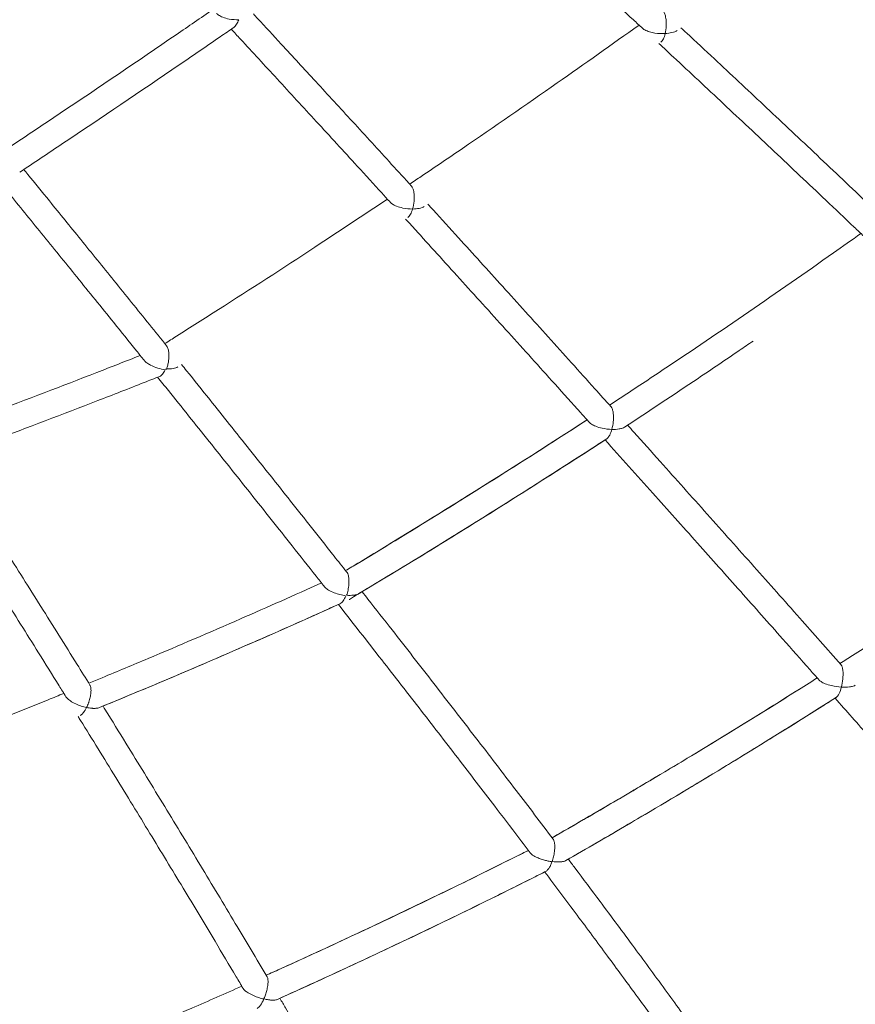
# Model space of a CAD drawing. Units: inches. Extents: x 38 to 51.3, y 25.2 to 35.4.
# Drawn here: x 47.3 to 47.8, y 28.8 to 29.4 of the extents above; entities that cross this region are included whole.
import ezdxf

# ---------------------------------------------------------------- set-up
doc = ezdxf.new("R2010")
doc.units = ezdxf.units.IN
doc.header["$MEASUREMENT"] = 0
doc.linetypes.add('ACAD_ISO02W100', pattern=[15, 12, -3])
doc.layers.add('ÁREA DE SEGURIDAD', color=6, linetype='ACAD_ISO02W100')

# ---------------------------------------------------------------- blocks, each defined once
blk = doc.blocks.new('A$C57B21561')
at = {"color": 0, "linetype": 'Continuous', "lineweight": 0}
blk.add_line((6305.17, 2053.86), (6305.17, 2053.86), dxfattribs=at)
for centre, major_axis, ratio, start_param, end_param in [((6157.25, 1967.43), (-3.63, 7.15), 0.000179, -2.390302, -2.263028), ((6264.83, 1830.33), (-1.29, -8.89), 0.406403, 0.254359, 0.277983)]:
    blk.add_ellipse(centre, major_axis=major_axis, ratio=ratio, start_param=start_param, end_param=end_param, dxfattribs=at)
at = {"color": 0, "linetype": 'Continuous', "lineweight": 0, "extrusion": (0, 0, -1)}
blk.add_ellipse((6389.84, 1669.53), major_axis=(-2.18, -8.99), ratio=0.315527, start_param=-0.341949, end_param=-0.262538, dxfattribs=at)
at = {"color": 0, "linetype": 'Continuous', "lineweight": 0}
for points, knots in [([(6446.48, 2167.71), (6444.65, 2169.41), (6442.82, 2171.1), (6435.51, 2177.88), (6430.04, 2182.94), (6415.4, 2196.45), (6406.26, 2204.86), (6388.39, 2221.24), (6379.66, 2229.22), (6362.74, 2244.62), (6354.54, 2252.05), (6344.03, 2261.54), (6341.65, 2263.69), (6339.27, 2265.83)], [0, 0, 0, 0, 10.000011, 10.000011, 40.000337, 40.000337, 90.608032, 90.608032, 139.609622, 139.609622, 186.281802, 186.281802, 199.979549, 199.979549, 199.979549, 199.979549]), ([(6063.97, 2095.23), (6066.37, 2096.82), (6068.76, 2098.41), (6079.49, 2105.54), (6087.8, 2111.09), (6119.44, 2132.27), (6142.69, 2148.01), (6173.24, 2168.9), (6180.61, 2173.95), (6187.97, 2179.02)], [1.371123, 1.371123, 1.371123, 1.371123, 10.000002, 10.000002, 40.000045, 40.000045, 124.21462, 124.21462, 151.029829, 151.029829, 151.029829, 151.029829]), ([(6190.17, 2176.66), (6190.49, 2176.31), (6190.89, 2175.98), (6192.06, 2175.18), (6192.94, 2174.73), (6195.1, 2173.89), (6196.39, 2173.53), (6199.71, 2172.92), (6201.67, 2172.8), (6203.44, 2172.89), (6203.44, 2172.89), (6203.45, 2172.89)], [0.541203, 0.541203, 0.541203, 0.541203, 0.720752, 0.720752, 1.005089, 1.005089, 1.331844, 1.331844, 1.793683, 1.793683, 1.795031, 1.795031, 1.795031, 1.795031]), ([(6212.29, 2176.36), (6213.14, 2175.44), (6213.98, 2174.53), (6219.56, 2168.52), (6224.31, 2163.38), (6235.97, 2150.77), (6242.9, 2143.24), (6257.21, 2127.7), (6264.58, 2119.67), (6279.79, 2103.08), (6287.63, 2094.51), (6299.48, 2081.53), (6303.47, 2077.16), (6307.47, 2072.78)], [4.600637, 4.600637, 4.600637, 4.600637, 10.000026, 10.000026, 40.000663, 40.000663, 83.216073, 83.216073, 128.519614, 128.519614, 176.038568, 176.038568, 199.990291, 199.990291, 199.990291, 199.990291]), ([(6458.69, 2178.21), (6458.87, 2178.04), (6459.05, 2177.83), (6459.53, 2177.09), (6459.8, 2176.49), (6460.3, 2174.92), (6460.5, 2173.95), (6460.76, 2171.74), (6460.79, 2170.5), (6460.68, 2167.62), (6460.46, 2165.98), (6460.11, 2164.53), (6460.11, 2164.53), (6460.11, 2164.52)], [-1.579291, -1.579291, -1.579291, -1.579291, -1.445357, -1.445357, -1.193546, -1.193546, -0.883572, -0.883572, -0.516077, -0.516077, 0, 0, 0.001616, 0.001616, 0.001616, 0.001616]), ([(6200.59, 2168.29), (6197.85, 2166.4), (6195.1, 2164.51), (6184.11, 2156.95), (6175.86, 2151.3), (6144.32, 2129.78), (6120.96, 2114.01), (6088.92, 2092.59), (6080.3, 2086.86), (6071.67, 2081.14)], [0, 0, 0, 0, 10.000002, 10.000002, 40.000044, 40.000044, 124.559899, 124.559899, 155.618989, 155.618989, 155.618989, 155.618989]), ([(6203.45, 2172.89), (6203.45, 2172.88), (6203.45, 2172.88), (6203.1, 2171.84), (6202.68, 2170.9), (6201.96, 2169.72), (6201.7, 2169.35), (6201.16, 2168.74), (6200.88, 2168.49), (6200.59, 2168.29)], [-0.0016444, -0.0016444, -0.0016444, -0.0016444, 0, 0, 0.3881792, 0.3881792, 0.5867121, 0.5867121, 0.7773177, 0.7773177, 0.7773177, 0.7773177]), ([(6306.39, 2073.95), (6308.72, 2075.52), (6311.04, 2077.08), (6321.66, 2084.24), (6329.93, 2089.86), (6357.25, 2108.49), (6376.22, 2121.6), (6411.6, 2146.35), (6428.02, 2157.96), (6444.38, 2169.66)], [1.591505, 1.591505, 1.591505, 1.591505, 10.000003, 10.000003, 40.000098, 40.000098, 109.196319, 109.196319, 169.52495, 169.52495, 169.52495, 169.52495]), ([(6469.61, 2168.07), (6470.76, 2167), (6471.91, 2165.93), (6478.59, 2159.71), (6484.14, 2154.53), (6499.51, 2140.19), (6509.35, 2130.97), (6529.31, 2112.23), (6539.42, 2102.72), (6559.87, 2083.42), (6570.21, 2073.63), (6584.4, 2060.17), (6588.2, 2056.57), (6592, 2052.95)], [3.760277, 3.760277, 3.760277, 3.760277, 10.000011, 10.000011, 40.000291, 40.000291, 92.806995, 92.806995, 146.492217, 146.492217, 200.909274, 200.909274, 220.786301, 220.786301, 220.786301, 220.786301]), ([(6294.76, 2062.96), (6293.09, 2064.79), (6291.43, 2066.62), (6284.77, 2073.91), (6279.8, 2079.35), (6266.57, 2093.83), (6258.34, 2102.81), (6242.26, 2120.32), (6234.4, 2128.86), (6219.19, 2145.36), (6211.82, 2153.32), (6202.67, 2163.19), (6200.82, 2165.19), (6198.98, 2167.18)], [0, 0, 0, 0, 10.000012, 10.000012, 40.000348, 40.000348, 90.179317, 90.179317, 138.792969, 138.792969, 185.111875, 185.111875, 196.880288, 196.880288, 196.880288, 196.880288]), ([(6447.9, 2166.72), (6447.53, 2166.92), (6447.18, 2167.14), (6446.73, 2167.49), (6446.6, 2167.59), (6446.48, 2167.71)], [-0.9613676, -0.9613676, -0.9613676, -0.9613676, -0.8197863, -0.8197863, -0.7553222, -0.7553222, -0.7553222, -0.7553222]), ([(6460.11, 2164.52), (6460.11, 2164.52), (6460.1, 2164.52), (6458.09, 2164.42), (6455.97, 2164.53), (6452.84, 2165.02), (6451.7, 2165.27), (6449.65, 2165.9), (6448.71, 2166.27), (6447.9, 2166.72)], [-1.25805, -1.25805, -1.25805, -1.25805, -1.256375, -1.256375, -0.645365, -0.645365, -0.30301, -0.30301, -0.000125, -0.000125, -0.000125, -0.000125]), ([(6457.49, 2159.37), (6458.04, 2159.76), (6458.56, 2160.44), (6459.46, 2162.26), (6459.83, 2163.33), (6460.11, 2164.52), (6460.11, 2164.52), (6460.11, 2164.52)], [0.0000299, 0.0000299, 0.0000299, 0.0000299, 0.4029531, 0.4029531, 0.7831569, 0.7831569, 0.7846262, 0.7846262, 0.7846262, 0.7846262]), ([(6460.11, 2164.52), (6460.12, 2164.53), (6460.12, 2164.53), (6461.56, 2164.6), (6462.94, 2164.79), (6465.48, 2165.42), (6466.56, 2165.87), (6467.3, 2166.41)], [-0.001857, -0.001857, -0.001857, -0.001857, 0, 0, 0.478855, 0.478855, 1.000591, 1.000591, 1.000591, 1.000591]), ([(6579.6, 2042.67), (6577.68, 2044.49), (6575.77, 2046.3), (6568.12, 2053.56), (6562.41, 2058.98), (6546.35, 2074.17), (6536.05, 2083.9), (6515.55, 2103.21), (6505.35, 2112.79), (6485.11, 2131.74), (6475.07, 2141.12), (6462.17, 2153.13), (6459.26, 2155.84), (6456.35, 2158.55)], [0, 0, 0, 0, 10.000009, 10.000009, 40.000255, 40.000255, 94.423236, 94.423236, 148.853952, 148.853952, 202.942711, 202.942711, 218.759188, 218.759188, 218.759188, 218.759188]), ([(6074.14, 2082.77), (6074.93, 2081.8), (6075.73, 2080.82), (6080.84, 2074.55), (6085.19, 2069.21), (6095.79, 2056.18), (6102.06, 2048.46), (6115, 2032.51), (6121.68, 2024.27), (6135.46, 2007.23), (6142.58, 1998.42), (6153.19, 1985.25), (6156.64, 1980.96), (6160.11, 1976.66)], [4.468992, 4.468992, 4.468992, 4.468992, 10.000027, 10.000027, 40.000701, 40.000701, 82.626757, 82.626757, 127.301606, 127.301606, 174.286421, 174.286421, 196.886648, 196.886648, 196.886648, 196.886648]), ([(6146.52, 1968.02), (6144.99, 1969.93), (6143.46, 1971.83), (6137.34, 1979.41), (6132.78, 1985.08), (6120.77, 1999.95), (6113.37, 2009.11), (6098.89, 2026.99), (6091.8, 2035.71), (6078.07, 2052.61), (6071.41, 2060.79), (6063.1, 2070.99), (6061.37, 2073.11), (6059.66, 2075.21)], [0, 0, 0, 0, 10.000012, 10.000012, 40.000374, 40.000374, 89.215403, 89.215403, 137.004034, 137.004034, 182.74513, 182.74513, 194.734746, 194.734746, 194.734746, 194.734746]), ([(6307.47, 2072.78), (6307.77, 2072.44), (6308.05, 2071.98), (6308.42, 2071.06), (6308.55, 2070.67), (6308.77, 2069.8), (6308.87, 2069.32), (6308.94, 2068.83)], [-0.5278415, -0.5278415, -0.5278415, -0.5278415, -0.2989884, -0.2989884, -0.1554055, -0.1554055, -0.0001465, -0.0001465, -0.0001465, -0.0001465]), ([(6308.94, 2068.83), (6309.05, 2068.03), (6309.11, 2067.2), (6309.14, 2065.48), (6309.1, 2064.59), (6308.86, 2062.05), (6308.55, 2060.44), (6308.12, 2059.01), (6308.12, 2059.01), (6308.12, 2059)], [-1.033136, -1.033136, -1.033136, -1.033136, -0.781833, -0.781833, -0.514265, -0.514265, 0, 0, 0.00164, 0.00164, 0.00164, 0.00164]), ([(6159.01, 1978.01), (6161.34, 1979.48), (6163.67, 1980.95), (6174.45, 1987.76), (6182.89, 1993.12), (6210.68, 2010.88), (6229.97, 2023.37), (6263.82, 2045.56), (6278.41, 2055.22), (6292.95, 2064.94)], [1.740947, 1.740947, 1.740947, 1.740947, 10.000005, 10.000005, 40.0001, 40.0001, 108.933754, 108.933754, 161.42312, 161.42312, 161.42312, 161.42312]), ([(6308.12, 2059), (6308.11, 2059), (6308.11, 2059), (6306.19, 2058.99), (6304.18, 2059.2), (6300.9, 2059.87), (6299.62, 2060.24), (6297.5, 2061.07), (6296.63, 2061.51), (6295.47, 2062.29), (6295.07, 2062.62), (6294.76, 2062.96)], [-1.782262, -1.782262, -1.782262, -1.782262, -1.781004, -1.781004, -1.329773, -1.329773, -1.008144, -1.008144, -0.724215, -0.724215, -0.535865, -0.535865, -0.535865, -0.535865]), ([(6317.28, 2062), (6318.37, 2060.81), (6319.45, 2059.62), (6325.57, 2052.9), (6330.62, 2047.34), (6344.53, 2032.02), (6353.42, 2022.22), (6371.44, 2002.31), (6380.57, 1992.21), (6399.04, 1971.75), (6408.38, 1961.38), (6421.02, 1947.32), (6424.28, 1943.7), (6427.54, 1940.08)], [3.548466, 3.548466, 3.548466, 3.548466, 10.000011, 10.000011, 40.000303, 40.000303, 92.285371, 92.285371, 145.396588, 145.396588, 199.190553, 199.190553, 217.798575, 217.798575, 217.798575, 217.798575]), ([(6305.17, 2053.86), (6305.75, 2054.25), (6306.32, 2054.93), (6307.33, 2056.75), (6307.76, 2057.81), (6308.12, 2058.99), (6308.12, 2059), (6308.12, 2059)], [0.0000288, 0.0000288, 0.0000288, 0.0000288, 0.4043071, 0.4043071, 0.7864762, 0.7864762, 0.7879636, 0.7879636, 0.7879636, 0.7879636]), ([(6308.12, 2059), (6308.13, 2059), (6308.13, 2059), (6309.53, 2059.01), (6310.87, 2059.14), (6313.33, 2059.64), (6314.36, 2060.03), (6315.08, 2060.52)], [-0.0018231, -0.0018231, -0.0018231, -0.0018231, 0, 0, 0.4683498, 0.4683498, 0.9729632, 0.9729632, 0.9729632, 0.9729632]), ([(6414.62, 1930.51), (6412.87, 1932.46), (6411.12, 1934.41), (6404.13, 1942.18), (6398.9, 1947.99), (6384.35, 1964.15), (6375.06, 1974.44), (6356.57, 1994.9), (6347.37, 2005.07), (6329.12, 2025.19), (6320.08, 2035.15), (6308.67, 2047.69), (6306.26, 2050.34), (6303.85, 2052.98)], [0, 0, 0, 0, 10.00001, 10.00001, 40.000269, 40.000269, 93.744533, 93.744533, 147.537219, 147.537219, 201.04777, 201.04777, 215.417354, 215.417354, 215.417354, 215.417354]), ([(6426.67, 1941.05), (6429.09, 1942.63), (6431.52, 1944.22), (6442.29, 1951.31), (6450.63, 1956.83), (6476.18, 1973.85), (6493.32, 1985.45), (6527.47, 2008.86), (6544.46, 2020.68), (6566.89, 2036.49), (6572.39, 2040.39), (6577.88, 2044.29)], [1.303694, 1.303694, 1.303694, 1.303694, 10.000005, 10.000005, 40.000151, 40.000151, 102.088485, 102.088485, 164.196872, 164.196872, 184.414499, 184.414499, 184.414499, 184.414499]), ([(6513, 1979.55), (6510.25, 1977.67), (6507.49, 1975.79), (6496.47, 1968.29), (6488.18, 1962.69), (6465.18, 1947.26), (6450.42, 1937.47), (6435.61, 1927.78)], [0, 0, 0, 0, 10.000005, 10.000005, 40.00015, 40.00015, 93.114694, 93.114694, 93.114694, 93.114694]), ([(6160.11, 1976.66), (6160.17, 1976.57), (6160.24, 1976.48), (6160.59, 1975.94), (6160.83, 1975.37), (6161.23, 1973.97), (6161.37, 1973.12), (6161.49, 1971.47), (6161.5, 1970.67), (6161.43, 1969.05), (6161.35, 1968.22), (6161.24, 1967.41)], [-1.050568, -1.050568, -1.050568, -1.050568, -0.997714, -0.997714, -0.759543, -0.759543, -0.487918, -0.487918, -0.250446, -0.250446, 0, 0, 0, 0]), ([(6018.65, 1923.12), (6021.33, 1924.1), (6024.02, 1925.09), (6036.08, 1929.53), (6045.45, 1933.02), (6075.93, 1944.44), (6097, 1952.48), (6126.75, 1964.04), (6135.48, 1967.46), (6144.2, 1970.9)], [1.426978, 1.426978, 1.426978, 1.426978, 10.000004, 10.000004, 40.000107, 40.000107, 107.644779, 107.644779, 135.766473, 135.766473, 135.766473, 135.766473]), ([(6150.41, 1965.09), (6149.65, 1965.49), (6148.92, 1965.93), (6147.67, 1966.85), (6147.14, 1967.31), (6146.64, 1967.87), (6146.58, 1967.95), (6146.52, 1968.02)], [-1.3808234, -1.3808234, -1.3808234, -1.3808234, -1.1250286, -1.1250286, -0.8998311, -0.8998311, -0.8646825, -0.8646825, -0.8646825, -0.8646825]), ([(6161.24, 1967.41), (6161.12, 1966.59), (6160.97, 1965.79), (6160.6, 1964.27), (6160.38, 1963.54), (6160.14, 1962.85), (6160.14, 1962.85), (6160.14, 1962.84)], [0.000001, 0.000001, 0.000001, 0.000001, 0.2533721, 0.2533721, 0.5049528, 0.5049528, 0.5066188, 0.5066188, 0.5066188, 0.5066188]), ([(6159.29, 1962.29), (6159.29, 1962.29), (6159.28, 1962.29), (6157.84, 1962.5), (6156.34, 1962.84), (6153.24, 1963.79), (6151.73, 1964.4), (6150.41, 1965.09)], [-0.8626608, -0.8626608, -0.8626608, -0.8626608, -0.8610764, -0.8610764, -0.4475201, -0.4475201, -0.000001, -0.000001, -0.000001, -0.000001]), ([(6155.9, 1958.31), (6156.49, 1958.55), (6157.1, 1959.06), (6158.25, 1960.42), (6158.79, 1961.29), (6159.29, 1962.28), (6159.29, 1962.28), (6159.29, 1962.29)], [0.000001, 0.000001, 0.000001, 0.000001, 0.395526, 0.395526, 0.7873848, 0.7873848, 0.7889693, 0.7889693, 0.7889693, 0.7889693]), ([(6160.14, 1962.84), (6160.14, 1962.84), (6160.15, 1962.84), (6160.83, 1962.82), (6161.49, 1962.83), (6162.77, 1962.91), (6163.38, 1962.97), (6163.96, 1963.07)], [-0.0017996, -0.0017996, -0.0017996, -0.0017996, 0, 0, 0.2288419, 0.2288419, 0.4595208, 0.4595208, 0.4595208, 0.4595208]), ([(6163.96, 1963.07), (6164.54, 1963.17), (6165.08, 1963.3), (6166.07, 1963.64), (6166.53, 1963.84), (6166.91, 1964.08)], [0, 0, 0, 0, 0.227993, 0.227993, 0.4567051, 0.4567051, 0.4567051, 0.4567051]), ([(6169.11, 1965.46), (6170.1, 1964.22), (6171.1, 1962.97), (6176.73, 1955.96), (6181.38, 1950.17), (6194, 1934.41), (6202.01, 1924.38), (6218.25, 1904.02), (6226.47, 1893.68), (6243.1, 1872.72), (6251.51, 1862.09), (6262.43, 1848.25), (6264.91, 1845.1), (6267.4, 1841.95)], [3.511716, 3.511716, 3.511716, 3.511716, 10.000012, 10.000012, 40.000326, 40.000326, 91.280707, 91.280707, 143.386614, 143.386614, 196.159396, 196.159396, 211.636976, 211.636976, 211.636976, 211.636976]), ([(6155.9, 1958.31), (6152.8, 1957.09), (6149.7, 1955.86), (6137.29, 1950.98), (6127.97, 1947.34), (6097.64, 1935.59), (6076.58, 1927.58), (6045.21, 1915.85), (6034.93, 1912.05), (6024.64, 1908.27)], [0, 0, 0, 0, 10.000004, 10.000004, 40.000107, 40.000107, 107.590226, 107.590226, 140.470346, 140.470346, 140.470346, 140.470346]), ([(6254.83, 1832.05), (6253.22, 1834.08), (6251.62, 1836.12), (6245.22, 1844.24), (6240.42, 1850.31), (6227.22, 1867), (6218.83, 1877.57), (6202.17, 1898.53), (6193.89, 1908.91), (6177.43, 1929.51), (6169.25, 1939.72), (6158.98, 1952.52), (6156.84, 1955.18), (6154.7, 1957.84)], [0, 0, 0, 0, 10.00001, 10.00001, 40.000286, 40.000286, 92.884372, 92.884372, 145.618805, 145.618805, 198.304522, 198.304522, 212.184149, 212.184149, 212.184149, 212.184149]), ([(6427.54, 1940.08), (6427.56, 1940.05), (6427.58, 1940.03), (6427.88, 1939.66), (6428.13, 1939.2), (6428.57, 1937.95), (6428.74, 1937.16), (6428.85, 1936.3)], [-0.5250869, -0.5250869, -0.5250869, -0.5250869, -0.507855, -0.507855, -0.2729017, -0.2729017, -0.0001459, -0.0001459, -0.0001459, -0.0001459]), ([(6267.77, 1841.47), (6292.6, 1856.35), (6317.29, 1871.45), (6341.83, 1886.79), (6365.72, 1901.71), (6389.48, 1916.85), (6413.11, 1932.2)], [0.00395985, 0.00395985, 0.00395985, 0.00395985, 0.0528573, 0.0528573, 0.0528573, 0.10045673, 0.10045673, 0.10045673, 0.10045673]), ([(6267.77, 1841.47), (6270.23, 1842.94), (6272.68, 1844.42), (6283.7, 1851.05), (6292.26, 1856.23), (6318.41, 1872.2), (6335.95, 1883.07), (6370.91, 1905.04), (6388.32, 1916.15), (6408.14, 1928.98), (6410.63, 1930.59), (6413.11, 1932.2)], [1.413059, 1.413059, 1.413059, 1.413059, 10.000005, 10.000005, 40.000152, 40.000152, 101.919569, 101.919569, 163.874307, 163.874307, 172.749083, 172.749083, 172.749083, 172.749083]), ([(6428.85, 1936.3), (6428.95, 1935.53), (6428.99, 1934.71), (6429.01, 1933), (6428.96, 1932.1), (6428.72, 1929.55), (6428.42, 1927.91), (6428.02, 1926.45), (6428.02, 1926.44), (6428.02, 1926.44)], [-1.029676, -1.029676, -1.029676, -1.029676, -0.780494, -0.780494, -0.512555, -0.512555, 0, 0, 0.001639, 0.001639, 0.001639, 0.001639]), ([(6428.02, 1926.44), (6428.01, 1926.44), (6428.01, 1926.44), (6426.07, 1926.49), (6424.04, 1926.74), (6420.73, 1927.46), (6419.44, 1927.84), (6417.31, 1928.67), (6416.46, 1929.1), (6415.31, 1929.86), (6414.92, 1930.18), (6414.62, 1930.51)], [-1.784385, -1.784385, -1.784385, -1.784385, -1.783118, -1.783118, -1.336656, -1.336656, -1.010965, -1.010965, -0.726004, -0.726004, -0.532571, -0.532571, -0.532571, -0.532571]), ([(6425.02, 1920.86), (6425.29, 1921.04), (6425.55, 1921.28), (6426.12, 1921.97), (6426.43, 1922.45), (6427.21, 1923.95), (6427.66, 1925.13), (6428.01, 1926.43), (6428.02, 1926.43), (6428.02, 1926.44)], [-0.9109596, -0.9109596, -0.9109596, -0.9109596, -0.7097129, -0.7097129, -0.4544218, -0.4544218, 0, 0, 0.0016319, 0.0016319, 0.0016319, 0.0016319]), ([(6428.02, 1926.44), (6428.02, 1926.44), (6428.03, 1926.44), (6429.56, 1926.4), (6431.03, 1926.47), (6433.07, 1926.81), (6433.76, 1926.97), (6434.83, 1927.35), (6435.26, 1927.55), (6435.61, 1927.78)], [-1.007409, -1.007409, -1.007409, -1.007409, -1.005602, -1.005602, -0.50435, -0.50435, -0.219911, -0.219911, -0.000032, -0.000032, -0.000032, -0.000032]), ([(6437.48, 1929.01), (6438.74, 1927.6), (6440, 1926.2), (6446.55, 1918.91), (6451.84, 1913), (6466.54, 1896.59), (6475.97, 1886.05), (6494.77, 1865), (6504.13, 1854.5), (6522.67, 1833.68), (6531.84, 1823.36), (6549.31, 1803.67), (6557.6, 1794.31), (6565.94, 1784.88)], [2.838951, 2.838951, 2.838951, 2.838951, 10.00001, 10.00001, 40.000282, 40.000282, 92.985363, 92.985363, 145.060908, 145.060908, 195.528964, 195.528964, 240.730977, 240.730977, 240.730977, 240.730977]), ([(6425.02, 1920.86), (6422.22, 1919.04), (6419.43, 1917.23), (6408.24, 1909.98), (6399.83, 1904.56), (6373.95, 1888.02), (6356.42, 1876.99), (6321.23, 1855.15), (6303.58, 1844.35), (6281.42, 1831), (6276.99, 1828.34), (6271.72, 1825.19), (6270.89, 1824.69), (6270.03, 1824.18), (6270.02, 1824.17), (6269.98, 1824.15), (6269.96, 1824.14), (6269.94, 1824.12), (6269.94, 1824.12), (6269.94, 1824.12)], [0, 0, 0, 0, 10.000005, 10.000005, 40.00015, 40.00015, 102.142423, 102.142423, 164.234532, 164.234532, 179.743699, 179.743699, 182.651664, 182.651664, 182.71982, 182.71982, 182.78232, 182.78232, 182.783296, 182.783296, 182.783296, 182.783296]), ([(6275.85, 1827.66), (6300.81, 1842.61), (6325.63, 1857.8), (6350.31, 1873.22), (6375.36, 1888.86), (6400.26, 1904.74), (6425.01, 1920.86)], [0.00386028, 0.00386028, 0.00386028, 0.00386028, 0.0528573, 0.0528573, 0.0528573, 0.10259271, 0.10259271, 0.10259271, 0.10259271]), ([(6552.79, 1775.6), (6550.95, 1777.68), (6549.11, 1779.76), (6541.75, 1788.07), (6536.25, 1794.28), (6522.32, 1809.98), (6513.91, 1819.44), (6496.83, 1838.64), (6488.15, 1848.38), (6470.53, 1868.13), (6461.58, 1878.14), (6443.05, 1898.84), (6433.46, 1909.53), (6423.93, 1920.15)], [0, 0, 0, 0, 10.000019, 10.000019, 40.000503, 40.000503, 86.232374, 86.232374, 134.414823, 134.414823, 184.550685, 184.550685, 238.814711, 238.814711, 238.814711, 238.814711]), ([(6027.55, 1909.34), (6028.33, 1908.12), (6029.12, 1906.9), (6033.93, 1899.42), (6037.97, 1893.12), (6048.99, 1875.91), (6055.98, 1864.93), (6070.12, 1842.63), (6077.26, 1831.32), (6091.67, 1808.4), (6098.94, 1796.78), (6108.8, 1780.95), (6111.37, 1776.81), (6113.95, 1772.66)], [4.15528, 4.15528, 4.15528, 4.15528, 10.000012, 10.000012, 40.000317, 40.000317, 91.68577, 91.68577, 144.124772, 144.124772, 197.155819, 197.155819, 215.875354, 215.875354, 215.875354, 215.875354]), ([(6099.49, 1765.62), (6098.12, 1767.83), (6096.74, 1770.04), (6091.24, 1778.88), (6087.13, 1785.48), (6075.77, 1803.64), (6068.54, 1815.14), (6054.13, 1837.98), (6046.94, 1849.33), (6032.65, 1871.77), (6025.54, 1882.88), (6016.35, 1897.17), (6014.25, 1900.44), (6012.14, 1903.7)], [0, 0, 0, 0, 10.00001, 10.00001, 40.000286, 40.000286, 92.907148, 92.907148, 145.876294, 145.876294, 198.588011, 198.588011, 214.273018, 214.273018, 214.273018, 214.273018]), ([(6565.28, 1785.62), (6567.82, 1787.24), (6570.34, 1788.86), (6581.29, 1795.88), (6589.68, 1801.31), (6614.36, 1817.41), (6630.59, 1828.15), (6662.9, 1849.87), (6678.98, 1860.84), (6706.99, 1880.24), (6718.96, 1888.62), (6730.89, 1897.07)], [0.991091, 0.991091, 0.991091, 0.991091, 10.000007, 10.000007, 40.000193, 40.000193, 98.391185, 98.391185, 156.781635, 156.781635, 200.623551, 200.623551, 200.623551, 200.623551]), ([(6267.4, 1841.95), (6267.48, 1841.84), (6267.56, 1841.74), (6267.73, 1841.53), (6267.81, 1841.42), (6267.98, 1841.21), (6268.07, 1841.1), (6268.23, 1840.89), (6268.32, 1840.78), (6268.48, 1840.57), (6268.57, 1840.47), (6268.65, 1840.36)], [2.4567927202, 2.4567927202, 2.4567927202, 2.4567927202, 2.45694656, 2.45694656, 2.4571003998, 2.4571003998, 2.4572542396, 2.4572542396, 2.4574080795, 2.4574080795, 2.4575619193, 2.4575619193, 2.4575619193, 2.4575619193]), ([(6268.65, 1840.36), (6268.67, 1840.34), (6268.68, 1840.32), (6268.96, 1839.93), (6269.19, 1839.45), (6269.57, 1838.16), (6269.71, 1837.34), (6269.85, 1835.39), (6269.83, 1834.27), (6269.65, 1832), (6269.48, 1830.85), (6269.03, 1828.68), (6268.75, 1827.64), (6268.43, 1826.68), (6268.42, 1826.68), (6268.42, 1826.67)], [-1.554448, -1.554448, -1.554448, -1.554448, -1.539583, -1.539583, -1.307792, -1.307792, -1.026698, -1.026698, -0.691323, -0.691323, -0.342595, -0.342595, 0, 0, 0.001646, 0.001646, 0.001646, 0.001646]), ([(6113.27, 1773.77), (6115.95, 1774.87), (6118.63, 1775.97), (6130.56, 1780.9), (6139.79, 1784.75), (6167.58, 1796.45), (6186.1, 1804.39), (6220.84, 1819.57), (6237.06, 1826.77), (6253.24, 1834.07)], [1.295333, 1.295333, 1.295333, 1.295333, 10.000006, 10.000006, 40.000168, 40.000168, 100.462409, 100.462409, 153.709815, 153.709815, 153.709815, 153.709815]), ([(6254.83, 1832.05), (6254.84, 1832.04), (6254.85, 1832.03), (6254.86, 1832.01), (6254.87, 1831.99), (6254.89, 1831.97), (6254.9, 1831.96), (6254.91, 1831.94), (6254.92, 1831.93), (6254.94, 1831.91), (6254.95, 1831.9), (6254.96, 1831.89)], [2.45679272016, 2.45679272016, 2.45679272016, 2.45679272016, 2.45680839632, 2.45680839632, 2.45682407248, 2.45682407248, 2.45683974863, 2.45683974863, 2.45685542479, 2.45685542479, 2.45687110094, 2.45687110094, 2.45687110094, 2.45687110094]), ([(6267.77, 1826.38), (6266.67, 1826.54), (6265.53, 1826.77), (6263.25, 1827.36), (6262.08, 1827.73), (6259.69, 1828.65), (6258.55, 1829.19), (6256.79, 1830.23), (6256.07, 1830.74), (6255.3, 1831.49), (6255.11, 1831.69), (6254.96, 1831.89)], [-2.092962, -2.092962, -2.092962, -2.092962, -1.781254, -1.781254, -1.467009, -1.467009, -1.119667, -1.119667, -0.837505, -0.837505, -0.735812, -0.735812, -0.735812, -0.735812]), ([(6264.58, 1821.64), (6265.14, 1821.92), (6265.73, 1822.49), (6266.87, 1824.09), (6267.4, 1825.07), (6267.87, 1826.16)], [-0.846653, -0.846653, -0.846653, -0.846653, -0.4129963, -0.4129963, 0, 0, 0, 0]), ([(6268.42, 1826.67), (6268.43, 1826.67), (6268.43, 1826.67), (6269.92, 1826.56), (6271.34, 1826.57), (6273.33, 1826.81), (6274, 1826.94), (6275.07, 1827.27), (6275.49, 1827.44), (6275.85, 1827.66)], [-0.9868358, -0.9868358, -0.9868358, -0.9868358, -0.9850554, -0.9850554, -0.4963819, -0.4963819, -0.2171256, -0.2171256, -0.000001, -0.000001, -0.000001, -0.000001]), ([(6277.75, 1828.8), (6278.9, 1827.33), (6280.06, 1825.85), (6286.05, 1818.22), (6290.9, 1812.03), (6304.12, 1795.12), (6312.52, 1784.35), (6329.27, 1762.78), (6337.62, 1751.99), (6354.11, 1730.59), (6362.26, 1719.98), (6377.84, 1699.58), (6385.28, 1689.81), (6392.74, 1679.95)], [2.83031, 2.83031, 2.83031, 2.83031, 10.00001, 10.00001, 40.000311, 40.000311, 91.642834, 91.642834, 142.567917, 142.567917, 191.878544, 191.878544, 236.607534, 236.607534, 236.607534, 236.607534]), ([(6119.66, 1759.09), (6143.49, 1768.89), (6167.24, 1778.88), (6190.9, 1789.08), (6210.27, 1797.44), (6229.59, 1805.93), (6248.85, 1814.56), (6254.07, 1816.89), (6259.28, 1819.24), (6264.49, 1821.6)], [0.8891343, 0.8891343, 0.8891343, 0.8891343, 0.9417508, 0.9417508, 0.9417508, 0.9848481, 0.9848481, 0.9848481, 0.9965185, 0.9965185, 0.9965185, 0.9965185]), ([(6264.49, 1821.6), (6261.45, 1820.22), (6258.41, 1818.85), (6246.26, 1813.38), (6237.12, 1809.31), (6209.55, 1797.12), (6191.07, 1789.11), (6154.96, 1773.73), (6137.33, 1766.35), (6119.66, 1759.09)], [0, 0, 0, 0, 10.000006, 10.000006, 40.000168, 40.000168, 100.433561, 100.433561, 157.753291, 157.753291, 157.753291, 157.753291]), ([(6378.94, 1671.66), (6377.28, 1673.87), (6375.61, 1676.06), (6368.96, 1684.83), (6363.97, 1691.37), (6351.55, 1707.64), (6344.13, 1717.32), (6328.96, 1737.03), (6321.22, 1747.04), (6305.49, 1767.33), (6297.49, 1777.6), (6280.79, 1798.99), (6272.09, 1810.1), (6263.43, 1821.12)], [0, 0, 0, 0, 10.000021, 10.000021, 40.000563, 40.000563, 84.96261, 84.96261, 132.130738, 132.130738, 181.21653, 181.21653, 235.062598, 235.062598, 235.062598, 235.062598]), ([(6567.05, 1781.32), (6566.97, 1782.09), (6566.84, 1782.8), (6566.51, 1783.93), (6566.32, 1784.36), (6566.05, 1784.75), (6566, 1784.82), (6565.94, 1784.88)], [0.0001238, 0.0001238, 0.0001238, 0.0001238, 0.251677, 0.251677, 0.4702676, 0.4702676, 0.5206014, 0.5206014, 0.5206014, 0.5206014]), ([(6551.61, 1776.93), (6525.71, 1760.52), (6499.64, 1744.41), (6473.39, 1728.59), (6458.93, 1719.87), (6444.42, 1711.24), (6429.85, 1702.69), (6417.3, 1695.33), (6404.72, 1688.05), (6392.09, 1680.81)], [0.89955107, 0.89955107, 0.89955107, 0.89955107, 0.94734105, 0.94734105, 0.94734105, 0.97367052, 0.97367052, 0.97367052, 0.99635257, 0.99635257, 0.99635257, 0.99635257]), ([(6392.09, 1680.81), (6394.67, 1682.29), (6397.25, 1683.77), (6408.49, 1690.24), (6417.14, 1695.26), (6442.55, 1710.12), (6459.25, 1720.05), (6492.53, 1740.14), (6509.1, 1750.31), (6534.29, 1766), (6542.96, 1771.45), (6551.61, 1776.93)], [1.080531, 1.080531, 1.080531, 1.080531, 10.000007, 10.000007, 40.000194, 40.000194, 98.299074, 98.299074, 156.621931, 156.621931, 187.340152, 187.340152, 187.340152, 187.340152]), ([(6566.19, 1771.47), (6566.2, 1771.48), (6566.2, 1771.48), (6566.57, 1772.99), (6566.86, 1774.64), (6567.11, 1777.28), (6567.16, 1778.26), (6567.15, 1779.94), (6567.12, 1780.65), (6567.05, 1781.32)], [-0.001648, -0.001648, -0.001648, -0.001648, 0, 0, 0.508855, 0.508855, 0.800492, 0.800492, 1.022217, 1.022217, 1.022217, 1.022217]), ([(6113.95, 1772.66), (6114.07, 1772.47), (6114.18, 1772.23), (6114.44, 1771.43), (6114.54, 1770.78), (6114.61, 1769.21), (6114.56, 1768.28), (6114.32, 1766.43), (6114.13, 1765.51), (6113.79, 1764.13), (6113.66, 1763.67), (6113.45, 1762.99), (6113.38, 1762.76), (6113.27, 1762.42), (6113.23, 1762.31), (6113.16, 1762.09), (6113.12, 1761.98), (6113.08, 1761.87)], [-1.242896, -1.242896, -1.242896, -1.242896, -1.114133, -1.114133, -0.861742, -0.861742, -0.571273, -0.571273, -0.291443, -0.291443, -0.14612, -0.14612, -0.073018, -0.073018, -0.03648, -0.03648, -0.000087, -0.000087, -0.000087, -0.000087]), ([(6552.79, 1775.6), (6553.07, 1775.29), (6553.44, 1774.98), (6554.56, 1774.27), (6555.39, 1773.86), (6557.52, 1773.04), (6558.83, 1772.65), (6562.18, 1771.89), (6564.21, 1771.6), (6566.18, 1771.47), (6566.19, 1771.47), (6566.19, 1771.47)], [0.529896, 0.529896, 0.529896, 0.529896, 0.72885, 0.72885, 1.014148, 1.014148, 1.345742, 1.345742, 1.787612, 1.787612, 1.788906, 1.788906, 1.788906, 1.788906]), ([(6566.19, 1771.47), (6566.19, 1771.47), (6566.19, 1771.46), (6565.83, 1770.02), (6565.38, 1768.69), (6564.61, 1767.06), (6564.32, 1766.56), (6563.75, 1765.79), (6563.47, 1765.5), (6563.18, 1765.31)], [-0.001667, -0.001667, -0.001667, -0.001667, 0, 0, 0.4903104, 0.4903104, 0.7479873, 0.7479873, 0.9839991, 0.9839991, 0.9839991, 0.9839991]), ([(6574.54, 1772.55), (6574.19, 1772.32), (6573.74, 1772.14), (6572.58, 1771.78), (6571.81, 1771.64), (6569.54, 1771.38), (6567.9, 1771.37), (6566.21, 1771.47), (6566.2, 1771.47), (6566.19, 1771.47)], [0.000035, 0.000035, 0.000035, 0.000035, 0.234831, 0.234831, 0.547381, 0.547381, 1.089936, 1.089936, 1.091812, 1.091812, 1.091812, 1.091812]), ([(5939.57, 1706.59), (5942.28, 1707.57), (5944.99, 1708.56), (5957.09, 1712.98), (5966.47, 1716.44), (5994.78, 1727), (6013.68, 1734.19), (6051.36, 1748.82), (6070.14, 1756.26), (6092, 1765.09), (6095.12, 1766.36), (6098.24, 1767.63)], [1.351969, 1.351969, 1.351969, 1.351969, 10.000006, 10.000006, 40.000165, 40.000165, 100.652217, 100.652217, 161.25341, 161.25341, 171.368396, 171.368396, 171.368396, 171.368396]), ([(6111.94, 1759.16), (6111.93, 1759.16), (6111.92, 1759.16), (6110.86, 1759.39), (6109.77, 1759.69), (6107.58, 1760.4), (6106.46, 1760.84), (6104.17, 1761.89), (6103.08, 1762.49), (6101.39, 1763.63), (6100.7, 1764.19), (6099.89, 1765.05), (6099.67, 1765.34), (6099.49, 1765.62)], [-2.059883, -2.059883, -2.059883, -2.059883, -2.05833, -2.05833, -1.754192, -1.754192, -1.446472, -1.446472, -1.102295, -1.102295, -0.817862, -0.817862, -0.676262, -0.676262, -0.676262, -0.676262]), ([(6563.18, 1765.31), (6536.19, 1748.19), (6509.02, 1731.38), (6481.66, 1714.88), (6467.14, 1706.13), (6452.57, 1697.47), (6437.94, 1688.89), (6425.44, 1681.56), (6412.9, 1674.29), (6400.32, 1667.09)], [0.89771211, 0.89771211, 0.89771211, 0.89771211, 0.94734105, 0.94734105, 0.94734105, 0.97367052, 0.97367052, 0.97367052, 0.9961747, 0.9961747, 0.9961747, 0.9961747]), ([(6563.18, 1765.31), (6560.36, 1763.53), (6557.55, 1761.75), (6546.27, 1754.63), (6537.8, 1749.32), (6512.74, 1733.76), (6496.11, 1723.59), (6462.72, 1703.48), (6445.96, 1693.55), (6419.55, 1678.15), (6409.95, 1672.6), (6400.32, 1667.09)], [0, 0, 0, 0, 10.000007, 10.000007, 40.000191, 40.000191, 98.479277, 98.479277, 156.931128, 156.931128, 190.195267, 190.195267, 190.195267, 190.195267]), ([(6108, 1754.32), (6108.29, 1754.44), (6108.59, 1754.63), (6109.28, 1755.19), (6109.66, 1755.6), (6110.7, 1756.9), (6111.35, 1757.96), (6111.93, 1759.15), (6111.93, 1759.16), (6111.94, 1759.16)], [-0.9013943, -0.9013943, -0.9013943, -0.9013943, -0.7019351, -0.7019351, -0.4496839, -0.4496839, 0, 0, 0.0016253, 0.0016253, 0.0016253, 0.0016253]), ([(6113.08, 1761.87), (6112.91, 1761.39), (6112.72, 1760.92), (6112.34, 1760.02), (6112.15, 1759.59), (6111.94, 1759.17), (6111.94, 1759.17), (6111.94, 1759.16)], [-0.316454, -0.316454, -0.316454, -0.316454, -0.1577491, -0.1577491, 0, 0, 0.0016148, 0.0016148, 0.0016148, 0.0016148]), ([(6111.94, 1759.16), (6111.94, 1759.16), (6111.95, 1759.16), (6112.48, 1759.04), (6113.01, 1758.95), (6114.04, 1758.79), (6114.55, 1758.73), (6115.05, 1758.68)], [-0.3615249, -0.3615249, -0.3615249, -0.3615249, -0.359733, -0.359733, -0.1808403, -0.1808403, -0.000059, -0.000059, -0.000059, -0.000059]), ([(6115.05, 1758.68), (6115.17, 1758.67), (6115.29, 1758.66), (6115.53, 1758.65), (6115.65, 1758.64), (6115.99, 1758.63), (6116.21, 1758.62), (6116.82, 1758.61), (6117.21, 1758.63), (6118.36, 1758.72), (6119.08, 1758.85), (6119.66, 1759.09)], [-0.6471745, -0.6471745, -0.6471745, -0.6471745, -0.6029138, -0.6029138, -0.5596843, -0.5596843, -0.4765927, -0.4765927, -0.3241975, -0.3241975, -0.0000615, -0.0000615, -0.0000615, -0.0000615]), ([(6121.82, 1759.98), (6122.79, 1758.41), (6123.76, 1756.85), (6128.87, 1748.58), (6133.02, 1741.85), (6144.41, 1723.34), (6151.66, 1711.5), (6166.09, 1687.86), (6173.25, 1676.06), (6187.41, 1652.64), (6194.4, 1641.02), (6207.79, 1618.67), (6214.18, 1607.95), (6220.59, 1597.15)], [2.96822, 2.96822, 2.96822, 2.96822, 10.00001, 10.00001, 40.000299, 40.000299, 92.209841, 92.209841, 143.508852, 143.508852, 193.268992, 193.268992, 238.530067, 238.530067, 238.530067, 238.530067]), ([(6766.48, 1528.33), (6764.37, 1530.9), (6762.26, 1533.47), (6757.71, 1538.96), (6755.28, 1541.89), (6750.16, 1548.03), (6747.47, 1551.24), (6741.77, 1558.02), (6738.77, 1561.59), (6732.44, 1569.08), (6729.12, 1573), (6722.14, 1581.23), (6718.47, 1585.53), (6710.77, 1594.55), (6706.74, 1599.25), (6698.29, 1609.1), (6693.87, 1614.24), (6684.62, 1624.98), (6679.79, 1630.57), (6669.71, 1642.22), (6664.45, 1648.28), (6653.5, 1660.89), (6647.81, 1667.43), (6635.98, 1680.99), (6629.85, 1688), (6617.12, 1702.55), (6610.53, 1710.07), (6596.9, 1725.59), (6589.87, 1733.59), (6576, 1749.33), (6569.16, 1757.08), (6562.35, 1764.79)], [0, 0, 0, 0, 10.004754, 10.004754, 21.576864, 21.576864, 34.417295, 34.417295, 48.916359, 48.916359, 65.048876, 65.048876, 83.058694, 83.058694, 103.052167, 103.052167, 125.206786, 125.206786, 149.674374, 149.674374, 176.57549, 176.57549, 206.030809, 206.030809, 238.068643, 238.068643, 272.871982, 272.871982, 310.368537, 310.368537, 347.160552, 347.160552, 347.160552, 347.160552]), ([(6206.18, 1590.08), (6204.76, 1592.47), (6203.35, 1594.85), (6197.7, 1604.35), (6193.46, 1611.44), (6182.81, 1629.25), (6176.39, 1639.92), (6163.33, 1661.56), (6156.68, 1672.52), (6143.17, 1694.73), (6136.29, 1705.97), (6122.37, 1728.64), (6115.33, 1740.07), (6107.8, 1752.22), (6107.3, 1753.03), (6106.8, 1753.83)], [0, 0, 0, 0, 10.00002, 10.00002, 40.000529, 40.000529, 85.65783, 85.65783, 133.200809, 133.200809, 182.62598, 182.62598, 233.57012, 233.57012, 237.19262, 237.19262, 237.19262, 237.19262]), ([(6392.17, 1666.49), (6392.17, 1666.49), (6392.17, 1666.5), (6392.46, 1667.41), (6392.72, 1668.39), (6393.16, 1670.41), (6393.35, 1671.47), (6393.6, 1673.69), (6393.67, 1674.85), (6393.63, 1676.84), (6393.54, 1677.69), (6393.24, 1678.98), (6393.06, 1679.46), (6392.8, 1679.86), (6392.77, 1679.91), (6392.74, 1679.95)], [-0.001673, -0.001673, -0.001673, -0.001673, 0, 0, 0.316432, 0.316432, 0.637805, 0.637805, 0.986627, 0.986627, 1.275849, 1.275849, 1.511208, 1.511208, 1.544343, 1.544343, 1.544343, 1.544343]), ([(6377.78, 1673.2), (6376.6, 1672.6), (6375.41, 1672), (6374.23, 1671.41), (6347.72, 1658.1), (6321.09, 1645.1), (6294.3, 1632.39), (6269.67, 1620.7), (6244.91, 1609.27), (6220.04, 1598.09)], [0.0059928, 0.0059928, 0.0059928, 0.0059928, 0.0084846, 0.0084846, 0.0084846, 0.0641273, 0.0641273, 0.0641273, 0.1153099, 0.1153099, 0.1153099, 0.1153099]), ([(6220.04, 1598.09), (6222.75, 1599.31), (6225.45, 1600.53), (6237.27, 1605.87), (6246.37, 1610.02), (6272.7, 1622.17), (6289.89, 1630.25), (6324.14, 1646.65), (6341.21, 1654.97), (6364.74, 1666.66), (6371.27, 1669.92), (6377.78, 1673.2)], [1.087101, 1.087101, 1.087101, 1.087101, 10.000008, 10.000008, 40.000212, 40.000212, 96.983615, 96.983615, 153.935274, 153.935274, 175.81635, 175.81635, 175.81635, 175.81635]), ([(6378.94, 1671.66), (6379.14, 1671.41), (6379.39, 1671.15), (6380.07, 1670.57), (6380.51, 1670.26), (6381.44, 1669.7), (6381.91, 1669.44), (6382.41, 1669.2)], [0.5986703, 0.5986703, 0.5986703, 0.5986703, 0.74838, 0.74838, 0.9336578, 0.9336578, 1.1040482, 1.1040482, 1.1040482, 1.1040482]), ([(6382.41, 1669.2), (6383.2, 1668.81), (6384.04, 1668.46), (6385.73, 1667.84), (6386.61, 1667.57), (6387.47, 1667.33)], [0.000001, 0.000001, 0.000001, 0.000001, 0.2703485, 0.2703485, 0.5415978, 0.5415978, 0.5415978, 0.5415978]), ([(6387.47, 1667.33), (6388.23, 1667.11), (6388.99, 1666.93), (6390.49, 1666.61), (6391.24, 1666.47), (6391.97, 1666.36), (6391.98, 1666.36), (6391.98, 1666.36)], [-0.476526, -0.476526, -0.476526, -0.476526, -0.2373045, -0.2373045, 0, 0, 0.0018855, 0.0018855, 0.0018855, 0.0018855]), ([(6391.98, 1666.36), (6391.98, 1666.35), (6391.98, 1666.35), (6391.69, 1665.54), (6391.39, 1664.79), (6390.74, 1663.41), (6390.39, 1662.79), (6390.03, 1662.26)], [-0.5649784, -0.5649784, -0.5649784, -0.5649784, -0.5633223, -0.5633223, -0.2817936, -0.2817936, -0.000001, -0.000001, -0.000001, -0.000001]), ([(6400.32, 1667.09), (6399.93, 1666.87), (6399.43, 1666.7), (6398.25, 1666.43), (6397.55, 1666.34), (6395.41, 1666.22), (6393.82, 1666.29), (6392.18, 1666.48), (6392.17, 1666.48), (6392.17, 1666.49)], [0.000001, 0.000001, 0.000001, 0.000001, 0.256528, 0.256528, 0.538942, 0.538942, 1.068986, 1.068986, 1.070846, 1.070846, 1.070846, 1.070846]), ([(6401.81, 1667.94), (6403.14, 1666.18), (6404.47, 1664.42), (6410.82, 1655.97), (6415.86, 1649.26), (6427.81, 1633.25), (6434.74, 1623.92), (6448.22, 1605.66), (6454.77, 1596.73), (6467.34, 1579.46), (6473.37, 1571.12), (6484.97, 1554.95), (6490.53, 1547.13), (6501.15, 1532.08), (6506.21, 1524.86), (6515.79, 1511), (6520.33, 1504.38), (6528.93, 1491.69), (6532.99, 1485.63), (6540.65, 1474.06), (6544.25, 1468.56), (6551, 1458.08), (6554.16, 1453.11), (6560.06, 1443.67), (6562.81, 1439.2), (6567.92, 1430.73), (6570.28, 1426.73), (6573.77, 1420.72), (6574.91, 1418.73), (6576.04, 1416.73)], [2.052708, 2.052708, 2.052708, 2.052708, 10.000025, 10.000025, 40.000762, 40.000762, 81.086443, 81.086443, 119.664695, 119.664695, 155.008985, 155.008985, 187.477531, 187.477531, 216.828309, 216.828309, 243.110832, 243.110832, 266.60806, 266.60806, 287.424675, 287.424675, 305.767174, 305.767174, 321.860367, 321.860367, 335.927353, 335.927353, 342.832077, 342.832077, 342.832077, 342.832077]), ([(6388.47, 1660.67), (6386.12, 1659.48), (6383.76, 1658.29), (6381.41, 1657.11), (6354.81, 1643.76), (6328.05, 1630.69), (6301.16, 1617.93), (6276.48, 1606.22), (6251.68, 1594.77), (6226.75, 1583.56)], [0.0035577, 0.0035577, 0.0035577, 0.0035577, 0.0084846, 0.0084846, 0.0084846, 0.0641273, 0.0641273, 0.0641273, 0.1152025, 0.1152025, 0.1152025, 0.1152025]), ([(6388.47, 1660.67), (6385.5, 1659.16), (6382.52, 1657.67), (6370.6, 1651.69), (6361.64, 1647.24), (6335.62, 1634.43), (6318.5, 1626.16), (6284.15, 1609.86), (6266.91, 1601.83), (6242.01, 1590.45), (6234.38, 1587), (6226.75, 1583.56)], [0, 0, 0, 0, 10.00001, 10.00001, 40.000214, 40.000214, 97.024358, 97.024358, 154.067659, 154.067659, 179.172683, 179.172683, 179.172683, 179.172683]), ([(6569.72, 1395.04), (6569.56, 1395.33), (6569.4, 1395.63), (6569.05, 1396.27), (6568.86, 1396.62), (6568.44, 1397.39), (6568.21, 1397.81), (6567.7, 1398.74), (6567.43, 1399.25), (6566.82, 1400.36), (6566.49, 1400.96), (6565.76, 1402.3), (6565.36, 1403.03), (6563.76, 1405.93), (6562.54, 1408.1), (6559.64, 1413.2), (6557.95, 1416.11), (6554.36, 1422.21), (6552.46, 1425.38), (6548.42, 1432.04), (6546.27, 1435.53), (6541.71, 1442.84), (6539.29, 1446.66), (6534.17, 1454.68), (6531.46, 1458.86), (6525.74, 1467.61), (6522.73, 1472.16), (6516.36, 1481.7), (6513.01, 1486.68), (6505.96, 1497.05), (6502.26, 1502.44), (6494.48, 1513.68), (6490.41, 1519.53), (6481.87, 1531.67), (6477.42, 1537.96), (6468.1, 1551.04), (6463.23, 1557.81), (6453.07, 1571.89), (6447.77, 1579.17), (6436.77, 1594.22), (6431.07, 1601.97), (6419.27, 1617.91), (6413.18, 1626.11), (6400.58, 1642.97), (6394.08, 1651.63), (6387.59, 1660.22)], [0, 0, 0, 0, 1, 1, 2.2, 2.2, 3.64, 3.64, 5.368, 5.368, 7.4416, 7.4416, 9.929976, 9.929976, 17.398244, 17.398244, 27.562241, 27.562241, 38.813154, 38.813154, 51.393263, 51.393263, 65.465659, 65.465659, 81.170708, 81.170708, 98.620297, 98.620297, 118.04436, 118.04436, 139.496527, 139.496527, 163.205239, 163.205239, 189.190861, 189.190861, 217.662729, 217.662729, 248.811408, 248.811408, 282.480583, 282.480583, 318.648084, 318.648084, 357.47073, 357.47073, 357.47073, 357.47073]), ([(6390.03, 1662.26), (6389.82, 1661.94), (6389.61, 1661.66), (6389.18, 1661.18), (6388.96, 1660.98), (6388.74, 1660.83)], [0, 0, 0, 0, 0.1665518, 0.1665518, 0.3332772, 0.3332772, 0.3332772, 0.3332772]), ([(6219.6, 1586.4), (6219.87, 1587.2), (6220.11, 1588.03), (6220.57, 1589.86), (6220.78, 1590.86), (6221.05, 1592.73), (6221.12, 1593.6), (6221.11, 1595.15), (6221.05, 1595.81), (6220.82, 1596.67), (6220.72, 1596.94), (6220.59, 1597.15)], [0.000013, 0.000013, 0.000013, 0.000013, 0.26122, 0.26122, 0.56559, 0.56559, 0.842392, 0.842392, 1.100256, 1.100256, 1.250071, 1.250071, 1.250071, 1.250071]), ([(6033.75, 1519.97), (6036.51, 1521.05), (6039.27, 1522.13), (6051.33, 1526.87), (6060.63, 1530.55), (6087.57, 1541.36), (6105.18, 1548.57), (6140.28, 1563.23), (6157.77, 1570.69), (6185.27, 1582.64), (6195.31, 1587.06), (6205.33, 1591.51)], [1.11084, 1.11084, 1.11084, 1.11084, 10.000008, 10.000008, 40.000211, 40.000211, 97.077407, 97.077407, 154.124946, 154.124946, 187.026728, 187.026728, 187.026728, 187.026728]), ([(6206.18, 1590.08), (6206.39, 1589.73), (6206.7, 1589.37), (6207.67, 1588.47), (6208.39, 1587.95), (6210.18, 1586.87), (6211.27, 1586.33), (6213.47, 1585.38), (6214.58, 1584.97), (6216.66, 1584.31), (6217.64, 1584.04), (6218.6, 1583.82), (6218.6, 1583.82), (6218.61, 1583.82)], [0.555221, 0.555221, 0.555221, 0.555221, 0.756084, 0.756084, 1.046687, 1.046687, 1.406795, 1.406795, 1.758066, 1.758066, 2.070913, 2.070913, 2.072748, 2.072748, 2.072748, 2.072748]), ([(6218.61, 1583.82), (6218.61, 1583.81), (6218.6, 1583.81), (6218, 1582.42), (6217.33, 1581.17), (6216.29, 1579.67), (6215.94, 1579.23), (6215.23, 1578.52), (6214.87, 1578.25), (6214.53, 1578.09)], [-0.0017018, -0.0017018, -0.0017018, -0.0017018, 0, 0, 0.4956614, 0.4956614, 0.744069, 0.744069, 0.9946761, 0.9946761, 0.9946761, 0.9946761]), ([(6218.61, 1583.82), (6218.7, 1584.02), (6218.78, 1584.23), (6218.96, 1584.65), (6219.04, 1584.86), (6219.29, 1585.51), (6219.45, 1585.95), (6219.6, 1586.4)], [-0.000017939, -0.000017939, -0.000017939, -0.000017939, 0.000711523, 0.000711523, 0.001440984, 0.001440984, 0.002899908, 0.002899908, 0.002899908, 0.002899908]), ([(6221.43, 1583.3), (6220.97, 1583.36), (6220.51, 1583.44), (6219.58, 1583.61), (6219.1, 1583.7), (6218.62, 1583.81), (6218.61, 1583.82), (6218.61, 1583.82)], [0.0000231, 0.0000231, 0.0000231, 0.0000231, 0.1604901, 0.1604901, 0.3190148, 0.3190148, 0.3208797, 0.3208797, 0.3208797, 0.3208797]), ([(6226.75, 1583.56), (6226.19, 1583.31), (6225.41, 1583.17), (6223.99, 1583.12), (6223.54, 1583.12), (6222.82, 1583.16), (6222.56, 1583.18), (6222.15, 1583.22), (6222.01, 1583.23), (6221.72, 1583.27), (6221.58, 1583.28), (6221.43, 1583.3)], [-0.7870531, -0.7870531, -0.7870531, -0.7870531, -0.3775001, -0.3775001, -0.2005208, -0.2005208, -0.1030934, -0.1030934, -0.052231, -0.052231, -0.0000231, -0.0000231, -0.0000231, -0.0000231]), ([(6228.24, 1584.23), (6229.38, 1582.3), (6230.53, 1580.37), (6235.93, 1571.21), (6240.2, 1563.95), (6250.43, 1546.5), (6256.39, 1536.27), (6267.99, 1516.26), (6273.63, 1506.49), (6284.49, 1487.54), (6289.71, 1478.37), (6299.72, 1460.68), (6304.51, 1452.16), (6313.65, 1435.77), (6318.01, 1427.91), (6326.29, 1412.85), (6330.21, 1405.66), (6337.63, 1391.94), (6341.13, 1385.41), (6347.72, 1372.99), (6350.81, 1367.11), (6356.62, 1355.93), (6359.34, 1350.64), (6364.39, 1340.68), (6366.72, 1336.03), (6371.08, 1327.2), (6373.11, 1323.03), (6376.85, 1315.23), (6378.56, 1311.6), (6381.43, 1305.38), (6382.61, 1302.8), (6383.8, 1300.22)], [1.950841, 1.950841, 1.950841, 1.950841, 10.000023, 10.000023, 40.000717, 40.000717, 81.720312, 81.720312, 120.943094, 120.943094, 157.078843, 157.078843, 190.065035, 190.065035, 219.922157, 219.922157, 246.697095, 246.697095, 270.502062, 270.502062, 291.524804, 291.524804, 310.024405, 310.024405, 325.971547, 325.971547, 339.996979, 339.996979, 352.037457, 352.037457, 360.54598, 360.54598, 360.54598, 360.54598])]:
    blk.add_open_spline(points, degree=3, knots=knots, dxfattribs=at)
for points in [[(6467.3, 2166.41), (6467.3, 2166.41), (6467.3, 2166.41), (6467.3, 2166.41)], [(6457.49, 2159.37), (6457.49, 2159.37), (6457.49, 2159.37), (6457.49, 2159.37)], [(6315.08, 2060.52), (6315.08, 2060.52), (6315.08, 2060.52), (6315.08, 2060.52)], [(6425.01, 1920.86), (6425.01, 1920.86), (6425.02, 1920.86), (6425.02, 1920.86)], [(6574.54, 1772.55), (6574.54, 1772.55), (6574.54, 1772.55), (6574.54, 1772.55)], [(6119.66, 1759.09), (6119.66, 1759.09), (6119.66, 1759.09), (6119.66, 1759.09)], [(6108, 1754.32), (6108, 1754.32), (6108, 1754.32), (6108, 1754.32)]]:
    blk.add_open_spline(points, degree=3, dxfattribs=at)

msp = doc.modelspace()

# ---------------------------------------------------------------- linework, layer by layer
at = {"layer": 'ÁREA DE SEGURIDAD', "ltscale": 0.025}
msp.add_lwpolyline([(51.29624, 30.57026, 0.294422), (46.27205, 34.27133, -0.194801), (45.73048, 34.53095, 0.338724), (42.63825, 35.08923, 0.19188), (41.69354, 33.8421, -0.337409), (40.92235, 33.25482), (40.42593, 33.25482, 0.322731), (39.66707, 32.70805, -0.187041), (39.29812, 32.26273, 0.774088), (40.53257, 27.54232), (41.03349, 27.45635, -0.303541), (41.67854, 26.84403, 0.249765), (43.02193, 25.28593, 0.297007), (45.71596, 26.06369, -0.19928), (46.26415, 26.33876, 0.285336), (51.28917, 29.98385, 0.189875)], format="xyb", close=True, dxfattribs=at)

# ---------------------------------------------------------------- block references
at = {"xscale": 0.001, "yscale": 0.001, "zscale": 0.001}
msp.add_blockref('A$C57B21561', (41.23367, 27.21213), dxfattribs=at)

doc.saveas('drawing.dxf')
